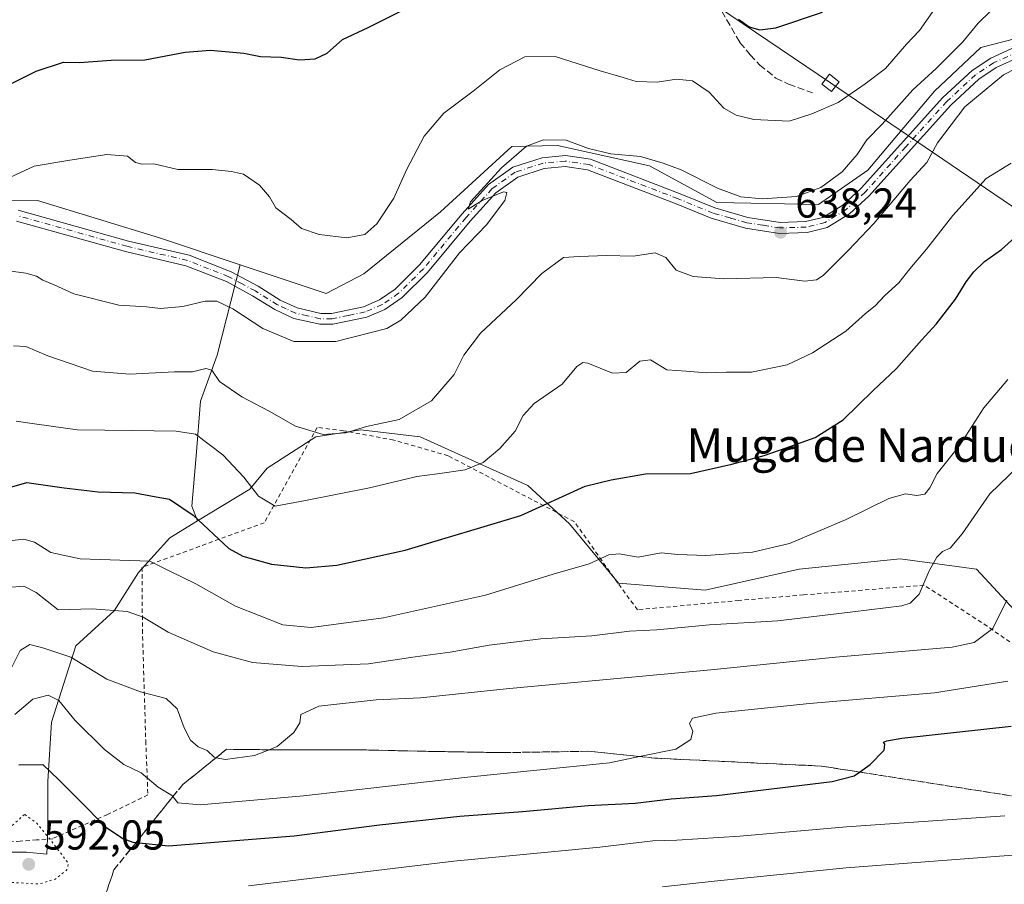
# Model space of a CAD drawing. Units: metres. Extents: x 631458 to 634918, y 4722740 to 4725119.
# Drawn here: x 633243 to 633479, y 4724426 to 4724633 of the extents above; entities that cross this region are included whole.
import ezdxf
from ezdxf.enums import TextEntityAlignment as Align

# ---------------------------------------------------------------- set-up
doc = ezdxf.new("R2010")
doc.units = ezdxf.units.M
doc.header["$MEASUREMENT"] = 0
for name, pattern in [('DGN Style 2', [1.6480167562047852, 0.988810053722871, -0.6592067024819142]), ('DGN Style 3', [2.307223458686699, 1.648016756204785, -0.6592067024819142]), ('DGN Style 4', [2.6384748266838614, 1.318413404963828, -0.6592067024819142, 0.001648016756204785, -0.6592067024819142]), ('DGN Style 5', [1.1536117293433497, 0.4944050268614355, -0.6592067024819142])]:
    doc.linetypes.add(name, pattern=pattern)
for name, color, linetype, lineweight in [('Alambrada', 7, 'DGN Style 2', 0), ('Arbolado forestal CxS', 92, 'Continuous', 0), ('Curva de nivel maestra', 30, 'Continuous', 30), ('Curva de nivel normal', 30, 'Continuous', 0), ('Curva de nivel normal depresión', 30, 'DGN Style 5', 0), ('Matorral CxS', 135, 'Continuous', 0), ('Núcleo urbano CxS', 7, 'Continuous', 0), ('Pista no pavimentada Cxs', 111, 'Continuous', 0), ('Pista no pavimentada eje', 91, 'DGN Style 4', 0), ('Punto de cota en terreno', 7, 'Continuous', 0), ('Rótulo de punto de cota en terreno', 7, 'Continuous', 0), ('Senda', 7, 'DGN Style 3', 0), ('Talud superficial', 30, 'DGN Style 3', 0), ('Tendido', 6, 'Continuous', 0), ('Texto cartográfico', 7, 'Continuous', 0), ('Torre de tendido Cxs', 51, 'Continuous', 0)]:
    doc.layers.add(name, color=color, linetype=linetype, lineweight=lineweight)
doc.styles.add('Style-Arial', font='txt')

# ---------------------------------------------------------------- blocks, each defined once
blk = doc.blocks.new('*U15')
at = {"layer": 'Núcleo urbano CxS', "color": 7, "linetype": 'Continuous', "lineweight": 0}
blk.add_polyline3d([(633227.6535, 4724433.906099999, 596.4177000000054), (633244.4342999998, 4724433.905900001, 593.693299999999), (633249.3230999997, 4724433.422700001, 593.957899999994), (633249.5972999996, 4724439.1768, 595.8165000000008), (633249.5975000003, 4724450.8543, 599.3969999999972), (633250.4319000002, 4724465.0341, 603.9296999999933), (633256.2710999995, 4724483.384500001, 612.1750999999931), (633265.4464999996, 4724491.725500001, 615.766499999998), (633271.2855000002, 4724500.900800001, 619.6716000000015), (633278.7928999999, 4724509.241699999, 622.9285999999993), (633285.4710999997, 4724513.306500001, 625.0120000000024), (633297.9779000003, 4724520.9191, 629.7498999999953), (633302.1485000001, 4724525.923900001, 631.7767000000022), (633313.8265000005, 4724533.4307, 635.0620999999956), (633324.6700999998, 4724535.098900001, 635.0274999999965), (633338.8503000002, 4724533.430500001, 633.1588000000047), (633364.7078999998, 4724521.752699999, 627.3996999999945), (633374.7172999998, 4724512.577299999, 624.0430999999953), (633386.3947000002, 4724498.397500001, 618.5945000000065), (633407.2477000002, 4724496.7291, 618.5481), (633429.7691000003, 4724501.7335, 619.1193000000058), (633453.9589000001, 4724504.2357, 617.525999999998), (633472.3095000006, 4724501.733200001, 613.4562000000005), (633482.3186999997, 4724490.889699999, 609.5314999999973)], dxfattribs=at)
blk = doc.blocks.new('5PATER')
at = {"layer": 'Punto de cota en terreno', "linetype": 'Continuous', "lineweight": 0}
h = blk.add_hatch(color=51, dxfattribs=at)
edge = h.paths.add_edge_path()
edge.add_ellipse((0, 0), major_axis=(-0.1095731443231308, -0.1110710700762829), ratio=0.9994222409660322, start_angle=0, end_angle=360)

msp = doc.modelspace()

# ---------------------------------------------------------------- linework, layer by layer
at = {"layer": 'Alambrada', "color": 7, "linetype": 'DGN Style 2', "lineweight": 0}
for points in [[(633497.8901000004, 4724472.050100001, 602.1800999999978), (633474.8701, 4724488.0701, 610.5905999999959), (633459.7100999998, 4724497.9001, 615.6067000000039), (633430.8000999996, 4724495.5601, 618.9216000000015), (633415.3000999996, 4724494.2301, 618.3448000000062), (633390.9801000003, 4724492.0001, 617.152900000001), (633386.2801000001, 4724498.360099999, 618.7709000000032), (633375.8501000004, 4724513.100099999, 623.8089999999938), (633345.5800999999, 4724528.9001, 631.4187999999995), (633332.5100999996, 4724532.6801, 633.8016999999963), (633320.4600999998, 4724534.890100001, 634.9257999999973), (633314.1901000004, 4724535.690099999, 635.932799999995), (633301.4801000003, 4724512.850099999, 628.6922999999952), (633272.1501000002, 4724502.1501, 619.727899999998), (633272.2600999996, 4724487.2301, 614.3426999999938), (633273.0500999996, 4724460.550100001, 607.4038), (633273.5701000001, 4724447.610099999, 604.3703999999998), (633263.8901000004, 4724442.940099999, 601.0139999999956), (633250.5601000005, 4724437.110099999, 595.8046000000032)], [(633250.7801000001, 4724437.130100001, 595.8766999999935), (633246.8750999998, 4724436.845100001, 594.7725000000064), (633242.9700999996, 4724436.5601, 594.446299999996), (633239.0651000004, 4724436.2751, 594.8650000000052)]]:
    msp.add_polyline3d(points, dxfattribs=at)
at = {"layer": 'Arbolado forestal CxS', "color": 92, "linetype": 'Continuous', "lineweight": 0}
for points in [[(633295.7023, 4724574.669299999, 641.8227999999945), (633316.3273, 4724567.8235, 642.2556000000042), (633325.3734999998, 4724572.4713, 642.9955000000045), (633343.7128999997, 4724587.391899999, 642.3561000000045), (633360.8290999997, 4724603.046700001, 641.9833999999975), (633371.8311000001, 4724603.2905, 640.4505999999965), (633393.8371000001, 4724598.3983, 640.1505999999936), (633409.9738999996, 4724589.592300001, 639.4305000000022), (633434.4250999996, 4724589.1031, 639.525999999998), (633446.2193, 4724597.3759, 639.3502000000008), (633462.2105, 4724616.264699999, 639.3824000000022), (633473.3558999998, 4724626.751300001, 639.7167000000045), (633492.9171000002, 4724631.758099999, 636.6466999999975), (633532.7193, 4724639.001700001, 635.3776999999973), (633572.3295, 4724639.490300001, 635.1857000000019), (633591.8504999997, 4724639.6591, 635.9401999999973), (633600.8274999997, 4724636.734099999, 635.0246999999945), (633614.1414999999, 4724632.3961, 635.4054000000033), (633629.3015000002, 4724629.460899999, 635.5215999999928), (633649.8400999998, 4724659.302300001, 634.6947999999975), (633676.2474999997, 4724674.956900001, 633.402700000006), (633738.3541000001, 4724694.5241, 632.2005999999965), (633769.1621000003, 4724702.351700001, 632.4585999999981)], [(633492.9171000002, 4724631.758099999, 636.6466999999975), (633473.3558999998, 4724626.751300001, 639.7167000000045), (633462.2105, 4724616.264699999, 639.3824000000022), (633446.2193, 4724597.3759, 639.3502000000008), (633434.4250999996, 4724589.1031, 639.525999999998), (633409.9738999996, 4724589.592300001, 639.4305000000022), (633393.8371000001, 4724598.3983, 640.1505999999936), (633371.8311000001, 4724603.2905, 640.4505999999965), (633360.8290999997, 4724603.046700001, 641.9833999999975), (633343.7128999997, 4724587.391899999, 642.3561000000045), (633325.3734999998, 4724572.4713, 642.9955000000045), (633316.3273, 4724567.8235, 642.2556000000042), (633295.7023, 4724574.669299999, 641.8227999999945), (633276.3344999999, 4724581.0975, 642.5887999999978), (633247.1303000003, 4724590.0825, 643.2090000000027), (633212.1662999997, 4724589.8389, 643.5427000000054)], [(633482.3186999997, 4724490.889699999, 609.5314999999973), (633472.3095000006, 4724501.733200001, 613.4562000000005), (633453.9589000001, 4724504.2357, 617.525999999998), (633429.7691000003, 4724501.7335, 619.1193000000058), (633407.2477000002, 4724496.7291, 618.5481), (633386.3947000002, 4724498.397500001, 618.5945000000065), (633374.7172999998, 4724512.577299999, 624.0430999999953), (633364.7078999998, 4724521.752699999, 627.3996999999945), (633338.8503000002, 4724533.430500001, 633.1588000000047), (633324.6700999998, 4724535.098900001, 635.0274999999965), (633313.8265000005, 4724533.4307, 635.0620999999956), (633302.1485000001, 4724525.923900001, 631.7767000000022), (633297.9779000003, 4724520.9191, 629.7498999999953), (633285.4710999997, 4724513.306500001, 625.0120000000024), (633284.1441000003, 4724516.8443, 625.626099999994), (633285.1495000003, 4724528.9033, 629.0696999999927), (633286.1546999998, 4724541.9681, 633.1873999999953), (633290.1738999998, 4724553.021700001, 636.8320999999996), (633295.7023, 4724574.669299999, 641.8227999999945), (633316.3273, 4724567.8235, 642.2556000000042), (633325.3734999998, 4724572.4713, 642.9955000000045), (633343.7128999997, 4724587.391899999, 642.3561000000045), (633360.8290999997, 4724603.046700001, 641.9833999999975), (633371.8311000001, 4724603.2905, 640.4505999999965), (633393.8371000001, 4724598.3983, 640.1505999999936), (633409.9738999996, 4724589.592300001, 639.4305000000022), (633434.4250999996, 4724589.1031, 639.525999999998), (633446.2193, 4724597.3759, 639.3502000000008), (633462.2105, 4724616.264699999, 639.3824000000022), (633473.3558999998, 4724626.751300001, 639.7167000000045), (633492.9171000002, 4724631.758099999, 636.6466999999975)], [(633295.7023, 4724574.669299999, 641.8227999999945), (633276.3344999999, 4724581.0975, 642.5887999999978), (633247.1303000003, 4724590.0825, 643.2090000000027), (633212.1662999997, 4724589.8389, 643.5427000000054), (633195.6873000005, 4724587.4353, 645.0731999999989)], [(633295.7023, 4724574.669299999, 641.8227999999945), (633290.1738999998, 4724553.021700001, 636.8320999999996), (633286.1546999998, 4724541.9681, 633.1873999999953), (633285.1495000003, 4724528.9033, 629.0696999999927), (633284.1441000003, 4724516.8443, 625.626099999994), (633285.4710999997, 4724513.306500001, 625.0120000000024)], [(633482.3186999997, 4724490.889699999, 609.5314999999973), (633472.3095000006, 4724501.733200001, 613.4562000000005), (633453.9589000001, 4724504.2357, 617.525999999998), (633429.7691000003, 4724501.7335, 619.1193000000058), (633407.2477000002, 4724496.7291, 618.5481), (633386.3947000002, 4724498.397500001, 618.5945000000065), (633374.7172999998, 4724512.577299999, 624.0430999999953), (633364.7078999998, 4724521.752699999, 627.3996999999945), (633338.8503000002, 4724533.430500001, 633.1588000000047), (633324.6700999998, 4724535.098900001, 635.0274999999965), (633313.8265000005, 4724533.4307, 635.0620999999956), (633302.1485000001, 4724525.923900001, 631.7767000000022), (633297.9779000003, 4724520.9191, 629.7498999999953), (633285.4710999997, 4724513.306500001, 625.0120000000024)]]:
    msp.add_polyline3d(points, dxfattribs=at)
at = {"layer": 'Curva de nivel maestra', "color": 30, "linetype": 'Continuous', "lineweight": 30, "flags": 128}
for points, elevation in [([(633235.29, 4724615.390100001), (633246.7999999998, 4724621.100099999), (633253.2999999998, 4724623.2301), (633257.1600000003, 4724623.130100001), (633264.75, 4724623.690099999), (633272.8300000001, 4724623.800100001), (633282.54, 4724625.610099999), (633288.5999999996, 4724626.130100001), (633296.54, 4724625.4101), (633300.5899999999, 4724624.5701), (633305.4900000002, 4724624.420100001), (633309.9199999999, 4724623.800100001), (633313.6900000004, 4724624.0601), (633316.54, 4724625.4101), (633320.2599999999, 4724628.630100001), (633326.4100000003, 4724631.5601), (633337.4299999997, 4724637.050100001)], 649.9999999999999), ([(633415.1799999997, 4724633.5001), (633417.7599999999, 4724631.6601), (633420.3499999996, 4724631.0101), (633424.1900000004, 4724631.440099999), (633435.3600000005, 4724635.1801)], 649.9999999999999), ([(633238.0800000001, 4724520.630100001), (633244.5, 4724522.5001), (633253.5, 4724521.190099999), (633261.6799999997, 4724520.2601), (633270.4600000001, 4724520.040100001), (633275.5199999996, 4724519.100099999), (633278.7400000002, 4724518.4801), (633284.4199999999, 4724514.6601), (633292.9400000004, 4724506.690099999), (633296.3300000001, 4724504.860099999), (633303.1799999997, 4724502.940099999), (633311.4600000001, 4724502.0701), (633318.8499999996, 4724502.6501), (633335.2800000003, 4724506.270099999), (633363.0300000003, 4724514.620100001), (633378.4000000004, 4724521.600099999), (633384.7000000002, 4724523.110099999), (633392.9100000003, 4724524.610099999), (633403.7000000002, 4724524.640100001), (633413.6399999997, 4724526.880100001), (633421.3300000001, 4724528.9301), (633426.6399999997, 4724530.8201), (633433.6299999999, 4724533.290100001), (633440.29, 4724537.540100001), (633447.4000000004, 4724544.4801), (633453.0599999997, 4724549.780099999), (633459.0599999997, 4724556.610099999), (633462.6200000001, 4724560.460100001), (633467.2599999999, 4724566.460100001), (633469.7699999996, 4724570.5801), (633471.6200000001, 4724572.9801), (633474.2100000001, 4724575.440099999), (633478.2400000002, 4724578.340100001), (633483.7599999999, 4724583.3101)], 625), ([(633242.6399999997, 4724454.870100001), (633248.3399999999, 4724454.950099999), (633252.2100000001, 4724451.2601), (633256.9500000002, 4724446.5601), (633263.4100000003, 4724440.020099999), (633267.5300000003, 4724437.190099999), (633269.9400000004, 4724436.3301), (633270.7341, 4724436.247300001), (633278.4800000006, 4724435.440099999), (633308.6699999999, 4724437.790100001), (633329.1399999997, 4724440.440099999), (633348.3899999997, 4724442.5601), (633363.4400000004, 4724443.690099999), (633379.1399999997, 4724445.0601), (633390.4100000003, 4724445.690099999), (633399.0499999998, 4724446.720100001), (633409.9600000001, 4724447.460100001), (633437.7000000002, 4724450.850099999), (633442.9400000004, 4724452.200099999), (633444.2356000004, 4724453.106699999), (633446.7699999996, 4724454.880100001), (633450.1699999999, 4724458.350099999), (633450.3300000001, 4724459.770099999), (633449.9900000002, 4724460.270099999), (633450.7599999999, 4724460.600099999), (633454.3799999999, 4724461.2401), (633480.5999999996, 4724464.0801)], 600)]:
    msp.add_lwpolyline(points, dxfattribs=dict(at, elevation=elevation))
at = {"layer": 'Curva de nivel normal', "color": 30, "linetype": 'Continuous', "lineweight": 0, "flags": 128}
for points, elevation in [([(633478.4500000002, 4724638.220100001), (633472.6600000003, 4724632.590100001), (633468.9699999997, 4724628.0601), (633462.6200000001, 4724621.7401), (633457.0499999998, 4724616.5601), (633449.6500000004, 4724608.380100001), (633445.9800000006, 4724604.5801), (633443.6799999997, 4724601.0601), (633440.0499999998, 4724596.920100001), (633434.9299999997, 4724593.1801), (633429.0999999996, 4724591.030099999), (633420.9400000004, 4724590.450099999), (633415.7699999996, 4724590.920100001), (633410.1799999997, 4724593.030099999), (633401.4800000006, 4724597.460100001), (633397.1600000003, 4724599.0101), (633391.7100000001, 4724600.6501), (633384.5700000003, 4724601.2601), (633379.2599999999, 4724602.5601), (633373.8700000001, 4724604.550100001), (633368.4400000004, 4724604.640100001), (633364.3799999999, 4724603.090100001), (633358.3700000001, 4724597.880100001), (633350.9299999997, 4724589.770099999), (633350.3399999999, 4724588.020099999), (633353.7000000002, 4724590.050100001), (633358.8700000001, 4724592.120100001), (633359.6500000004, 4724591.9901), (633359.1600000003, 4724590.0701), (633354.79, 4724584.2601), (633348.2599999999, 4724577.5701), (633340.04, 4724566.890100001), (633334.2400000002, 4724561.370100001), (633330.8499999996, 4724559.4301), (633318.5999999996, 4724556.290100001), (633308.5300000003, 4724556.3201), (633301.0999999996, 4724559.370100001), (633293.9100000003, 4724564.090100001), (633290.1399999997, 4724565.950099999), (633287.2999999998, 4724565.960100001), (633281.9699999997, 4724564.670100001), (633276.6299999999, 4724564.170100001), (633273.2699999996, 4724564.590100001), (633266.6299999999, 4724565.0001), (633255.8300000001, 4724567.720100001), (633251.0899999999, 4724569.850099999), (633248.3700000001, 4724570.950099999), (633246.8200000003, 4724571.940099999), (633244.2999999998, 4724572.640100001), (633240.1299999999, 4724573.2301)], 640), ([(633239.6100000005, 4724595.200099999), (633246.2999999998, 4724598.300100001), (633254.8200000003, 4724599.720100001), (633263.7599999999, 4724601.120100001), (633268.6699999999, 4724600.6601), (633270.5700000003, 4724599.1601), (633272.1500000004, 4724598.7601), (633274.9600000001, 4724598.8301), (633280.7199999997, 4724597.540100001), (633288.9500000002, 4724597.520099999), (633293.6100000005, 4724597.0101), (633296.5, 4724596.4101), (633300.3499999996, 4724593.7601), (633302.7199999997, 4724590.9301), (633304.2599999999, 4724588.340100001), (633307.8899999997, 4724585.530099999), (633310.3799999999, 4724583.370100001), (633314.6299999999, 4724581.940099999), (633321.29, 4724581.1501), (633325.6299999999, 4724581.9001), (633328.4600000001, 4724584.5001), (633332.5099999999, 4724590.6601), (633335.6200000001, 4724597.440099999), (633339.8099999997, 4724605.5001), (633344.54, 4724611.0101), (633351.5999999996, 4724616.300100001), (633357.9600000001, 4724621.390100001), (633363.9600000001, 4724624.470100001), (633371.2199999997, 4724624.5801), (633382, 4724621.140100001), (633387.5499999998, 4724619.550100001), (633390.6299999999, 4724618.600099999), (633395.7100000001, 4724618.4301), (633400.3200000003, 4724619.120100001), (633404.1799999997, 4724618.7601), (633408.1600000003, 4724616.0701), (633411.6799999997, 4724612.2401), (633414.6799999997, 4724610.520099999), (633418.8700000001, 4724609.460100001), (633427.3799999999, 4724609.050100001), (633432.8300000001, 4724610.860099999), (633439.0999999996, 4724613.520099999), (633445.5499999998, 4724618.0601), (633450.5, 4724621.7401), (633455.5, 4724627.5001), (633458.6100000005, 4724630.8101), (633460.1699999999, 4724632.9901), (633462.2300000006, 4724635.9001)], 645), ([(633241.2999999998, 4724555.2501), (633244.2999999998, 4724555.0701), (633249.5599999997, 4724552.8201), (633260.3200000003, 4724549.190099999), (633269.2199999997, 4724548.420100001), (633279.9699999997, 4724549.020099999), (633284.2999999998, 4724549.040100001), (633287.4600000001, 4724549.840100001), (633288.9400000004, 4724549.4001), (633290.7599999999, 4724546.6801), (633296.1100000005, 4724543.030099999), (633302.6600000003, 4724539.5801), (633308.9400000004, 4724535.9801), (633315.6399999997, 4724534.030099999), (633321.04, 4724534.420100001), (633326, 4724535.940099999), (633333.8300000001, 4724537.610099999), (633341.5899999999, 4724542.0601), (633347, 4724548.340100001), (633349.3399999999, 4724552.9901), (633353.3300000001, 4724558.3101), (633362, 4724566.3201), (633368.04, 4724572.620100001), (633373.2699999996, 4724576.420100001), (633376.9600000001, 4724576.640100001), (633383.6299999999, 4724576.9101), (633389.9600000001, 4724576.7401), (633395.25, 4724577.550100001), (633397.7800000003, 4724576.4001), (633400.2199999997, 4724573.350099999), (633404.3099999997, 4724571.9001), (633411.7100000001, 4724571.3301), (633424.2300000006, 4724571.600099999), (633431.0999999996, 4724570.7301), (633433.9000000004, 4724571.090100001), (633435.4900000002, 4724572.130100001), (633441.5700000003, 4724578.210100001), (633447.6600000003, 4724584.540100001), (633456.3799999999, 4724594.870100001), (633460.4100000003, 4724599.220100001), (633462.9199999999, 4724603.9301), (633469.4800000006, 4724612.550100001), (633478.7699999996, 4724620.200099999), (633487.6600000003, 4724624.7401)], 635), ([(633241.9600000001, 4724537.1601), (633246.9699999997, 4724536.460100001), (633256.6799999997, 4724535.090100001), (633269.8099999997, 4724534.9801), (633280.3499999996, 4724534.770099999), (633284.9900000002, 4724534.050100001), (633291.5300000003, 4724529.1601), (633296.5499999998, 4724523.800100001), (633300.0899999999, 4724519.200099999), (633304.1299999999, 4724516.800100001), (633311.3300000001, 4724518.1601), (633326.7400000002, 4724521.2501), (633338.0499999998, 4724523.940099999), (633343, 4724524.540100001), (633349.6699999999, 4724525.520099999), (633353.9400000004, 4724527.2501), (633357.9600000001, 4724530.620100001), (633361.6600000003, 4724534.8201), (633363.54, 4724538.550100001), (633366.2400000002, 4724541.4301), (633372.9199999999, 4724546.0801), (633376.4500000002, 4724550.2601), (633377.8600000005, 4724551.290100001), (633379.0800000001, 4724551.0701), (633384.9600000001, 4724548.670100001), (633388.29, 4724548.8201), (633391.5700000003, 4724551.610099999), (633394.0700000003, 4724551.860099999), (633398.0099999999, 4724549.4801), (633402.6600000003, 4724549.210100001), (633407.5, 4724548.7501), (633412.3300000001, 4724548.920100001), (633418.3600000005, 4724548.920100001), (633426.8799999999, 4724550.700099999), (633432.9600000001, 4724553.530099999), (633440.9600000001, 4724558.780099999), (633445.6299999999, 4724562.9901), (633447.9600000001, 4724564.8201), (633450.29, 4724567.280099999), (633453.6200000001, 4724570.3201), (633456.2800000003, 4724573.720100001), (633460.2800000003, 4724578.4301), (633466.6200000001, 4724586.460100001), (633474.6399999997, 4724595.3101), (633480.6200000001, 4724599.0101)], 630), ([(633240.3499999996, 4724508.520099999), (633243.8399999999, 4724508.920100001), (633246.3499999996, 4724508.1601), (633250.2999999998, 4724505.700099999), (633257.2999999998, 4724504.2401), (633274.0199999996, 4724503.6501), (633278.6299999999, 4724501.3301), (633285.0899999999, 4724498.2301), (633294.5899999999, 4724492.860099999), (633305.9199999999, 4724488.420100001), (633312.7000000002, 4724487.780099999), (633330.04, 4724490.0601), (633354.5300000003, 4724495.5001), (633370.75, 4724500.530099999), (633379.4199999999, 4724503.040100001), (633384.1200000001, 4724505.1801), (633386.5800000001, 4724505.420100001), (633391.1699999999, 4724504.5701), (633396.7000000002, 4724505.620100001), (633400.6900000004, 4724505.2601), (633407.3399999999, 4724505.0001), (633418.5700000003, 4724505.800100001), (633427.4100000003, 4724507.850099999), (633441.0099999999, 4724513.590100001), (633451.2400000002, 4724518.640100001), (633455.2199999997, 4724519.800100001), (633458, 4724519.360099999), (633459.8600000005, 4724519.670100001), (633461.0599999997, 4724521.1801), (633462.8899999997, 4724524.690099999), (633468.2800000003, 4724531.420100001), (633474.0700000003, 4724540.380100001), (633479.7599999999, 4724547.190099999)], 620), ([(633240.9400000004, 4724497.4001), (633243.7800000003, 4724497.620100001), (633246.75, 4724496.140100001), (633252.0499999998, 4724491.960100001), (633260.2300000006, 4724492.2301), (633268.6100000005, 4724491.5601), (633272.4199999999, 4724490.210100001), (633278.4500000002, 4724486.600099999), (633289.2199999997, 4724481.890100001), (633298.6799999997, 4724479.340100001), (633310.4600000001, 4724478.380100001), (633326.5, 4724479.0801), (633337.6600000003, 4724480.700099999), (633346.0800000001, 4724481.8201), (633355.4000000004, 4724483.5001), (633367.8399999999, 4724485.0001), (633380.0599999997, 4724485.7501), (633389.0700000003, 4724486.8301), (633395.6299999999, 4724487.220100001), (633408.29, 4724488.360099999), (633424.6299999999, 4724489.350099999), (633442.6200000001, 4724491.4801), (633454.3799999999, 4724492.970100001), (633456.3499999996, 4724493.5701), (633458.54, 4724495.720100001), (633460.9600000001, 4724501.300100001), (633462.7599999999, 4724504.600099999), (633464.0999999996, 4724505.950099999), (633465.9500000002, 4724506.7401), (633468.8700000001, 4724510.1601), (633475.5099999999, 4724519.800100001), (633482.3399999999, 4724526.450099999)], 615), ([(633479.5700000003, 4724494.2601), (633476.2199999997, 4724487.5001), (633471.6900000004, 4724484.1801), (633466.4800000006, 4724483.0101), (633438.4699999997, 4724480.600099999), (633408.5999999996, 4724477.620100001), (633360.29, 4724473.1501), (633338.9600000001, 4724470.9001), (633328.29, 4724470.420100001), (633314.5999999996, 4724468.890100001), (633310.2699999996, 4724466.890100001), (633310.0300000003, 4724464.880100001), (633308.54, 4724462.550100001), (633304.5899999999, 4724459.210100001), (633302.6579, 4724458.4507), (633299.1200000001, 4724457.0601), (633292.2000000002, 4724456.1501), (633289.9353, 4724456.5507), (633289.4299999997, 4724456.640100001), (633287.7999999998, 4724458.300100001), (633285.6500000004, 4724459.130100001), (633283.7800000003, 4724460.7601), (633282.25, 4724463.720100001), (633280.5999999996, 4724468.270099999), (633277.9400000004, 4724470.7501), (633271.7699999996, 4724472.3101), (633263.7599999999, 4724475.3301), (633255.1100000005, 4724480.610099999), (633248.6299999999, 4724482.7601), (633245.29, 4724483.6801), (633242.9600000001, 4724482.2401), (633240.7300000006, 4724477.790100001)], 610), ([(633241.6399999997, 4724466.890100001), (633245.9699999997, 4724470.610099999), (633249.6399999997, 4724471.520099999), (633252.1699999999, 4724470.2301), (633256.1200000001, 4724465.4801), (633263.1299999999, 4724458.520099999), (633267.8099999997, 4724454.940099999), (633271.9500000002, 4724452.920100001), (633276.04, 4724449.4801), (633279.4400000004, 4724447.4101), (633279.5891000006, 4724447.227600001), (633280.7800000003, 4724445.770099999), (633286.0899999999, 4724445.2601), (633310.8600000005, 4724447.4301), (633350.2400000002, 4724451.880100001), (633384.25, 4724455.3101), (633391.4961999999, 4724456.807600001), (633400.1699999999, 4724458.600099999), (633403.7800000003, 4724460.880100001), (633404.2400000002, 4724462.880100001), (633403.4900000002, 4724464.7501), (633404.1500000004, 4724466.020099999), (633409.7400000002, 4724467.190099999), (633432.2699999996, 4724469.520099999), (633462.2000000002, 4724472.0801), (633479.8200000003, 4724474.880100001)], 605), ([(633479.0800000001, 4724442.640100001), (633441.0800000001, 4724440.0001), (633415.5599999997, 4724437.770099999), (633400.4000000004, 4724436.8201), (633394.6299999999, 4724436.6601), (633381.9600000001, 4724435.0701), (633346.9100000003, 4724431.7301), (633297.6699999999, 4724425.8301)], 595), ([(633396.9600000001, 4724425.610099999), (633409.4000000004, 4724427.0001), (633441.04, 4724430.1501), (633509.3899999997, 4724435.3201)], 590)]:
    msp.add_lwpolyline(points, dxfattribs=dict(at, elevation=elevation))
at = {"layer": 'Curva de nivel normal depresión', "color": 30, "linetype": 'DGN Style 5', "lineweight": 0, "elevation": 595, "flags": 128}
msp.add_lwpolyline([(633243.9699999997, 4724442.960100001), (633240.0999999996, 4724439.450099999), (633237.6299999999, 4724437.7301), (633232.5899999999, 4724435.8201), (633223.2800000003, 4724432.9001), (633219.4600000001, 4724431.0801), (633220.79, 4724430.280099999), (633228.8899999997, 4724428.960100001), (633240.6399999997, 4724426.6801), (633247.4400000004, 4724426.270099999), (633251.3200000003, 4724427.420100001), (633254.1200000001, 4724429.6501), (633254.54, 4724431.1601), (633250.3399999999, 4724436.690099999), (633246.9199999999, 4724440.860099999), (633243.9699999997, 4724442.960100001)], dxfattribs=at)
at = {"layer": 'Matorral CxS', "color": 135, "linetype": 'Continuous', "lineweight": 0}
for points in [[(633295.7023, 4724574.669299999, 641.8227999999945), (633276.3344999999, 4724581.0975, 642.5887999999978), (633247.1303000003, 4724590.0825, 643.2090000000027), (633212.1662999997, 4724589.8389, 643.5427000000054), (633195.6873000005, 4724587.4353, 645.0731999999989)], [(633212.1662999997, 4724589.8389, 643.5427000000054), (633247.1303000003, 4724590.0825, 643.2090000000027), (633276.3344999999, 4724581.0975, 642.5887999999978), (633295.7023, 4724574.669299999, 641.8227999999945), (633290.1738999998, 4724553.021700001, 636.8320999999996), (633286.1546999998, 4724541.9681, 633.1873999999953), (633285.1495000003, 4724528.9033, 629.0696999999927), (633284.1441000003, 4724516.8443, 625.626099999994), (633285.4710999997, 4724513.306500001, 625.0120000000024), (633278.7928999999, 4724509.241699999, 622.9285999999993), (633271.2855000002, 4724500.900800001, 619.6716000000015), (633265.4464999996, 4724491.725500001, 615.766499999998), (633256.2710999995, 4724483.384500001, 612.1750999999931), (633250.4319000002, 4724465.0341, 603.9296999999933), (633249.5975000003, 4724450.8543, 599.3969999999972), (633249.5972999996, 4724439.1768, 595.8165000000008), (633249.3230999997, 4724433.422700001, 593.957899999994), (633244.4342999998, 4724433.905900001, 593.693299999999), (633227.6535, 4724433.906099999, 596.4177000000054)], [(633295.7023, 4724574.669299999, 641.8227999999945), (633290.1738999998, 4724553.021700001, 636.8320999999996), (633286.1546999998, 4724541.9681, 633.1873999999953), (633285.1495000003, 4724528.9033, 629.0696999999927), (633284.1441000003, 4724516.8443, 625.626099999994), (633285.4710999997, 4724513.306500001, 625.0120000000024)], [(633285.4710999997, 4724513.306500001, 625.0120000000024), (633278.7928999999, 4724509.241699999, 622.9285999999993), (633271.2855000002, 4724500.900800001, 619.6716000000015), (633265.4464999996, 4724491.725500001, 615.766499999998), (633256.2710999995, 4724483.384500001, 612.1750999999931), (633250.4319000002, 4724465.0341, 603.9296999999933), (633249.5975000003, 4724450.8543, 599.3969999999972), (633249.5972999996, 4724439.1768, 595.8165000000008), (633249.3230999997, 4724433.422700001, 593.957899999994), (633244.4342999998, 4724433.905900001, 593.693299999999), (633227.6535, 4724433.906099999, 596.4177000000054), (633196.4935, 4724431.309800001, 601.770399999994)]]:
    msp.add_polyline3d(points, dxfattribs=at)
at = {"layer": 'Núcleo urbano CxS', "color": 7, "linetype": 'Continuous', "lineweight": 0}
for points in [[(633482.3186999997, 4724490.889699999, 609.5314999999973), (633472.3095000006, 4724501.733200001, 613.4562000000005), (633453.9589000001, 4724504.2357, 617.525999999998), (633429.7691000003, 4724501.7335, 619.1193000000058), (633407.2477000002, 4724496.7291, 618.5481), (633386.3947000002, 4724498.397500001, 618.5945000000065), (633374.7172999998, 4724512.577299999, 624.0430999999953), (633364.7078999998, 4724521.752699999, 627.3996999999945), (633338.8503000002, 4724533.430500001, 633.1588000000047), (633324.6700999998, 4724535.098900001, 635.0274999999965), (633313.8265000005, 4724533.4307, 635.0620999999956), (633302.1485000001, 4724525.923900001, 631.7767000000022), (633297.9779000003, 4724520.9191, 629.7498999999953), (633285.4710999997, 4724513.306500001, 625.0120000000024)], [(633285.4710999997, 4724513.306500001, 625.0120000000024), (633278.7928999999, 4724509.241699999, 622.9285999999993), (633271.2855000002, 4724500.900800001, 619.6716000000015), (633265.4464999996, 4724491.725500001, 615.766499999998), (633256.2710999995, 4724483.384500001, 612.1750999999931), (633250.4319000002, 4724465.0341, 603.9296999999933), (633249.5975000003, 4724450.8543, 599.3969999999972), (633249.5972999996, 4724439.1768, 595.8165000000008), (633249.3230999997, 4724433.422700001, 593.957899999994), (633244.4342999998, 4724433.905900001, 593.693299999999), (633227.6535, 4724433.906099999, 596.4177000000054), (633196.4935, 4724431.309800001, 601.770399999994)]]:
    msp.add_polyline3d(points, dxfattribs=at)
at = {"layer": 'Pista no pavimentada Cxs', "color": 111, "linetype": 'Continuous', "lineweight": 0}
for points in [[(633242.4801000003, 4724587.7401, 642.790599999993), (633268.8800999997, 4724580.360099999, 642.3684999999969), (633283.4700999996, 4724576.940099999, 641.782600000006), (633293.5100999996, 4724573.0101, 641.4928999999975), (633300.0000999998, 4724569.520099999, 641.5289000000049), (633305.2701000003, 4724566.2301, 641.2848999999987), (633309.4001000002, 4724564.3201, 641.3025000000052), (633315.0601000005, 4724563.030099999, 641.0898000000016), (633317.6201, 4724563.030099999, 641.0684000000037), (633325.2901, 4724564.620100001, 641.068499999994), (633329.1501000002, 4724566.290100001, 640.9124000000012), (633332.8601000002, 4724568.860099999, 640.9017000000022), (633338.7001, 4724574.620100001, 640.7523999999976), (633348.9001000002, 4724586.850099999, 640.534599999999), (633355.2901, 4724593.9001, 640.6698999999935), (633361.0800999999, 4724598.0601, 640.2911000000023), (633368.1201, 4724600.3301, 639.9977999999974), (633373.7100999998, 4724600.8301, 640.0320000000065), (633379.7001, 4724599.940099999, 640.181500000006), (633401.2001, 4724591.710100001, 638.8233000000037), (633409.5500999996, 4724588.290100001, 638.9863000000041), (633417.4801000003, 4724586.040100001, 638.8775000000023), (633425.2301000003, 4724584.800100001, 638.6640000000043), (633431.2801000001, 4724585.0101, 638.4888999999966), (633435.4700999996, 4724586.030099999, 638.2393000000011), (633440.2301000003, 4724588.970100001, 638.2366000000038), (633444.6300999997, 4724592.9901, 638.1383999999962), (633464.2401000002, 4724614.7501, 637.8773999999976), (633471.2600999996, 4724621.220100001, 637.1762000000017), (633475.7600999996, 4724624.210100001, 637.0601000000024), (633481.8101000005, 4724626.9801, 636.293399999995)], [(633242.4801000003, 4724587.7401, 642.790599999993), (633268.8800999997, 4724580.360099999, 642.3684999999969), (633283.4700999996, 4724576.940099999, 641.782600000006), (633293.5100999996, 4724573.0101, 641.4928999999975), (633300.0000999998, 4724569.520099999, 641.5289000000049), (633305.2701000003, 4724566.2301, 641.2848999999987), (633309.4001000002, 4724564.3201, 641.3025000000052), (633315.0601000005, 4724563.030099999, 641.0898000000016), (633317.6201, 4724563.030099999, 641.0684000000037), (633325.2901, 4724564.620100001, 641.068499999994), (633329.1501000002, 4724566.290100001, 640.9124000000012), (633332.8601000002, 4724568.860099999, 640.9017000000022), (633338.7001, 4724574.620100001, 640.7523999999976), (633348.9001000002, 4724586.850099999, 640.534599999999), (633355.2901, 4724593.9001, 640.6698999999935), (633361.0800999999, 4724598.0601, 640.2911000000023), (633368.1201, 4724600.3301, 639.9977999999974), (633373.7100999998, 4724600.8301, 640.0320000000065), (633379.7001, 4724599.940099999, 640.181500000006), (633401.2001, 4724591.710100001, 638.8233000000037), (633409.5500999996, 4724588.290100001, 638.9863000000041), (633417.4801000003, 4724586.040100001, 638.8775000000023), (633425.2301000003, 4724584.800100001, 638.6640000000043), (633431.2801000001, 4724585.0101, 638.4888999999966), (633435.4700999996, 4724586.030099999, 638.2393000000011), (633440.2301000003, 4724588.970100001, 638.2366000000038), (633444.6300999997, 4724592.9901, 638.1383999999962), (633464.2401000002, 4724614.7501, 637.8773999999976), (633471.2600999996, 4724621.220100001, 637.1762000000017), (633475.7600999996, 4724624.210100001, 637.0601000000024), (633481.8101000005, 4724626.9801, 636.293399999995)], [(633482.6901000004, 4724624.5101, 635.8666999999987), (633477.0401, 4724621.920100001, 636.0973999999987), (633472.8800999997, 4724619.1601, 636.4124000000012), (633466.1001000004, 4724612.9101, 636.5642999999982), (633446.4901000002, 4724591.140100001, 637.4809999999999), (633441.8101000005, 4724586.870100001, 637.5869999999995), (633436.4901000002, 4724583.590100001, 638.0469000000012), (633431.6401000004, 4724582.4101, 638.1153999999951), (633425.0701000001, 4724582.1801, 638.2504999999946), (633416.9101, 4724583.4801, 638.605899999995), (633408.6901000004, 4724585.8201, 638.7632000000012), (633400.2401000002, 4724589.280099999, 638.531099999993), (633379.0301000001, 4724597.4001, 639.5035000000062), (633373.6300999997, 4724598.200099999, 639.7121000000043), (633368.6401000004, 4724597.7501, 639.7522999999928), (633362.2701000003, 4724595.700099999, 639.953800000003), (633357.0401, 4724591.940099999, 640.1637000000047), (633350.8701, 4724585.130100001, 640.2480000000069), (633340.6300999997, 4724572.850099999, 640.3300000000017), (633334.5401, 4724566.840100001, 640.554999999993), (633330.4301000005, 4724563.9901, 640.7430000000022), (633326.0800999999, 4724562.110099999, 640.7526000000071), (633317.8901000004, 4724560.420100001, 640.8840999999958), (633314.7701000003, 4724560.420100001, 640.9709000000003), (633308.5500999996, 4724561.8301, 641.1337000000058), (633304.0201000003, 4724563.9301, 641.1906000000017), (633298.6901000004, 4724567.2601, 641.2679000000062), (633292.4101, 4724570.630100001, 641.3935999999958), (633282.6901000004, 4724574.440099999, 641.8509999999952), (633268.2301000003, 4724577.8301, 642.2155999999959), (633242.0701000001, 4724585.140100001, 642.4640999999974)], [(633482.6901000004, 4724624.5101, 635.8666999999987), (633477.0401, 4724621.920100001, 636.0973999999987), (633472.8800999997, 4724619.1601, 636.4124000000012), (633466.1001000004, 4724612.9101, 636.5642999999982), (633446.4901000002, 4724591.140100001, 637.4809999999999), (633441.8101000005, 4724586.870100001, 637.5869999999995), (633436.4901000002, 4724583.590100001, 638.0469000000012), (633431.6401000004, 4724582.4101, 638.1153999999951), (633425.0701000001, 4724582.1801, 638.2504999999946), (633416.9101, 4724583.4801, 638.605899999995), (633408.6901000004, 4724585.8201, 638.7632000000012), (633400.2401000002, 4724589.280099999, 638.531099999993), (633379.0301000001, 4724597.4001, 639.5035000000062), (633373.6300999997, 4724598.200099999, 639.7121000000043), (633368.6401000004, 4724597.7501, 639.7522999999928), (633362.2701000003, 4724595.700099999, 639.953800000003), (633357.0401, 4724591.940099999, 640.1637000000047), (633350.8701, 4724585.130100001, 640.2480000000069), (633340.6300999997, 4724572.850099999, 640.3300000000017), (633334.5401, 4724566.840100001, 640.554999999993), (633330.4301000005, 4724563.9901, 640.7430000000022), (633326.0800999999, 4724562.110099999, 640.7526000000071), (633317.8901000004, 4724560.420100001, 640.8840999999958), (633314.7701000003, 4724560.420100001, 640.9709000000003), (633308.5500999996, 4724561.8301, 641.1337000000058), (633304.0201000003, 4724563.9301, 641.1906000000017), (633298.6901000004, 4724567.2601, 641.2679000000062), (633292.4101, 4724570.630100001, 641.3935999999958), (633282.6901000004, 4724574.440099999, 641.8509999999952), (633268.2301000003, 4724577.8301, 642.2155999999959), (633242.0701000001, 4724585.140100001, 642.4640999999974)]]:
    msp.add_polyline3d(points, dxfattribs=at)
at = {"layer": 'Pista no pavimentada eje', "color": 91, "linetype": 'DGN Style 4', "lineweight": 0}
msp.add_polyline3d([(633482.2500999998, 4724625.745100001, 636.0592000000033), (633476.4001000002, 4724623.065099999, 636.425700000007), (633472.0701000001, 4724620.190099999, 636.6904000000068), (633465.1700999998, 4724613.8301, 637.104800000001), (633455.3651000002, 4724602.950099999, 637.5616000000009), (633445.5601000005, 4724592.065099999, 637.7436000000016), (633443.3601000002, 4724590.0551, 637.8564999999944), (633441.0201000003, 4724587.920100001, 637.8187000000034), (633438.6401000004, 4724586.450099999, 637.8913999999932), (633435.9801000003, 4724584.8101, 638.1272000000026), (633431.4600999998, 4724583.710100001, 638.2945000000036), (633425.1501000002, 4724583.4901, 638.4299000000028), (633421.0701000001, 4724584.140100001, 638.619000000006), (633417.1951000001, 4724584.7601, 638.7324999999983), (633413.2301000003, 4724585.8851, 638.8196999999927), (633409.1201, 4724587.0551, 638.7122999999992), (633400.7200999996, 4724590.495100001, 638.6864999999962), (633379.3651000002, 4724598.670100001, 639.8276000000042), (633373.6700999998, 4724599.515100001, 639.8705999999949), (633368.3800999997, 4724599.040100001, 639.874800000005), (633361.6750999996, 4724596.880100001, 640.0639999999985), (633356.1651, 4724592.920100001, 640.3588000000018), (633349.8850999996, 4724585.9901, 640.3699999999953), (633339.6651, 4724573.735099999, 640.5108000000037), (633333.7001, 4724567.850099999, 640.6630000000005), (633329.7901, 4724565.140100001, 640.8162000000011), (633325.6851000005, 4724563.3651, 640.902900000001), (633321.5900999998, 4724562.520099999, 640.8738000000012), (633317.7550999997, 4724561.725099999, 640.9305000000022), (633314.9151, 4724561.725099999, 640.9821999999986), (633311.8051000005, 4724562.4301, 641.0434999999999), (633308.9751000004, 4724563.075099999, 641.190300000002), (633306.7100999998, 4724564.1251, 641.258600000001), (633304.6451000003, 4724565.0801, 641.2296999999963), (633299.3450999996, 4724568.390100001, 641.3659000000043), (633296.2050999999, 4724570.075099999, 641.414300000004), (633292.9600999998, 4724571.8201, 641.4054000000033), (633288.1001000004, 4724573.725099999, 641.6300000000047), (633283.0800999999, 4724575.690099999, 641.8087999999989), (633268.5551000005, 4724579.095100001, 642.2820000000065), (633242.2751000002, 4724586.440099999, 642.5448000000034)], dxfattribs=at)
at = {"layer": 'Senda', "color": 7, "linetype": 'DGN Style 3', "lineweight": 0}
msp.add_polyline3d([(633357.6201, 4724674.07, 658.343200000003), (633362.2801000001, 4724672.5001, 657.9357000000019), (633367.1201, 4724669.890100001, 657.376900000003), (633374.0301000001, 4724665.540100001, 655.5969999999943), (633382.6601, 4724658.790100001, 653.6897000000026), (633390.5900999998, 4724652.9901, 652.0605000000069), (633404.7001, 4724641.610099999, 651.0574999999953), (633408.0301000001, 4724639.020099999, 650.6444999999949), (633411.2001, 4724635.4301, 650.1716000000015), (633415.5601000005, 4724627.9301, 649.1138000000064), (633417.9901000002, 4724624.9801, 648.7038999999932), (633420.2801000001, 4724622.590100001, 648.188599999994), (633424.1801000005, 4724619.4001, 647.5170999999973), (633427.2301000003, 4724617.940099999, 647.2559000000037), (633432.9401000004, 4724615.9001, 648.156099999993)], dxfattribs=at)
at = {"layer": 'Talud superficial', "color": 30, "linetype": 'DGN Style 3', "lineweight": 0}
for points in [[(633262.29, 4724420.440099999, 596.2949999999983), (633265.4116000002, 4724429.647500001, 597.4686999999976), (633270.7341, 4724436.247300001, 600.4140000000043), (633279.5891000006, 4724447.227600001, 605.3847999999998), (633281.9480999997, 4724450.1527, 606.8098000000027), (633289.9353, 4724456.5507, 609.8099999999977), (633292.4437999995, 4724458.5601, 610.2976000000053), (633302.6579, 4724458.4507, 609.9953999999998), (633305.4299, 4724458.421, 609.8154000000068), (633324.9430000001, 4724458.421, 608.5090000000055), (633339.8257999998, 4724458.090299999, 607.5893999999971), (633358.6774000004, 4724457.759500001, 606.8068000000058), (633379.1826999999, 4724458.090299999, 605.9097999999941), (633391.4961999999, 4724456.807600001, 605.0139999999956), (633395.0576999999, 4724456.436600001, 604.7063999999956), (633435.0689000003, 4724454.539000001, 600.8451999999961), (633444.2356000004, 4724453.106699999, 600.0078999999969), (633496.4302000003, 4724444.951300001, 595.4370000000055)], [(633496.4302000003, 4724444.951300001, 596.1803999999975), (633444.2356000004, 4724453.106699999, 600.1633000000002), (633435.0689000003, 4724454.539000001, 601.164499999999), (633395.0576999999, 4724456.436600001, 605.0283000000054), (633391.4961999999, 4724456.807600001, 605.3147000000026), (633379.1826999999, 4724458.090299999, 606.1603000000032), (633358.6774000004, 4724457.759500001, 606.9850000000006), (633339.8257999998, 4724458.090299999, 607.8708999999944), (633324.9430000001, 4724458.421, 608.7304000000004), (633305.4299, 4724458.421, 609.9994000000006), (633302.6579, 4724458.4507, 610.1968000000053), (633292.4437999995, 4724458.5601, 610.3411999999954), (633289.9353, 4724456.5507, 609.9269000000058), (633281.9480999997, 4724450.1527, 606.9795000000013), (633279.5891000006, 4724447.227600001, 605.4866000000038), (633270.7341, 4724436.247300001, 600.5660000000062), (633265.4116000002, 4724429.647500001, 597.6143000000011), (633262.29, 4724420.440099999, 596.338699999993)]]:
    msp.add_polyline3d(points, dxfattribs=at)
at = {"layer": 'Tendido', "color": 6, "linetype": 'Continuous', "lineweight": 0}
msp.add_polyline3d([(634902.1544000005, 4723624.665999999, 476.599000000002), (634796.7236000003, 4723695.927100001, 491.1668000000063), (634663.9164000005, 4723785.8179, 504.6291999999958), (634490.4364999998, 4723903.632999999, 527.9930000000022), (634254.9955000002, 4724062.24, 542.5522999999957), (634083.3965999996, 4724179.805600001, 530.9707000000053), (633884.8437999999, 4724314.044700001, 557.821299999996), (633646.0664999997, 4724476.5156, 600.923299999995), (633437.2699999996, 4724618.255000001, 653.0270000000019), (633266.5247, 4724733.6533, 689.1542999999947), (633051.7737999996, 4724875.514900001, 752.9689000000071), (632932.6967000002, 4724955.614700001, 788.982999999993), (632769.2631999999, 4725056.200400001, 766.1707000000025), (632734.4730000002, 4725078.0077, 753.1570999999968)], dxfattribs=at)
at = {"layer": 'Torre de tendido Cxs', "color": 51, "linetype": 'Continuous', "lineweight": 0}
msp.add_polyline3d([(633439.3700000001, 4724618.529999999, 650.8846999999951), (633437.5300000003, 4724616.16, 652.375199999995), (633435.1699999999, 4724617.980000001, 651.0785999999935), (633437.0099999999, 4724620.350000001, 650.4204999999929), (633439.3700000001, 4724618.529999999, 650.8846999999951)], dxfattribs=at)
msp.add_3dface([(633439.3700000001, 4724618.529999999, 650.8846999999951), (633437.5300000003, 4724616.16, 652.375199999995), (633435.1699999999, 4724617.980000001, 651.0785999999935), (633437.0099999999, 4724620.350000001, 650.4204999999929)], dxfattribs=at)

# ---------------------------------------------------------------- block references
at = {"layer": 'Núcleo urbano CxS', "color": 7, "linetype": 'Continuous', "lineweight": 0}
msp.add_blockref('*U15', (0, 0), dxfattribs=at)
at = {"layer": 'Punto de cota en terreno', "color": 7, "linetype": 'Continuous', "lineweight": 0, "xscale": 10, "yscale": 10, "zscale": 10}
for p in [(633425.29, 4724582.449999999, 638.2400000000052), (633245, 4724431, 592.0500000000029)]:
    msp.add_blockref('5PATER', p, dxfattribs=at)

# ---------------------------------------------------------------- texts
at = {"layer": 'Rótulo de punto de cota en terreno', "color": 7, "linetype": 'Continuous', "lineweight": 0, "style": 'Style-Arial'}
for s, p in [('638,24', (633428.8178000003, 4724585.977800001)), ('592,05', (633248.5278000003, 4724434.527799999))]:
    msp.add_text(s, height=7.000000000000002, dxfattribs=at).set_placement(p)
at = {"layer": 'Texto cartográfico', "color": 7, "linetype": 'Continuous', "lineweight": 0, "style": 'Style-Arial'}
msp.add_text('Muga de Nardués', height=8, dxfattribs=at).set_placement((633446.8605353663, 4724531.440149999), align=Align.MIDDLE_CENTER)

doc.saveas('drawing.dxf')
